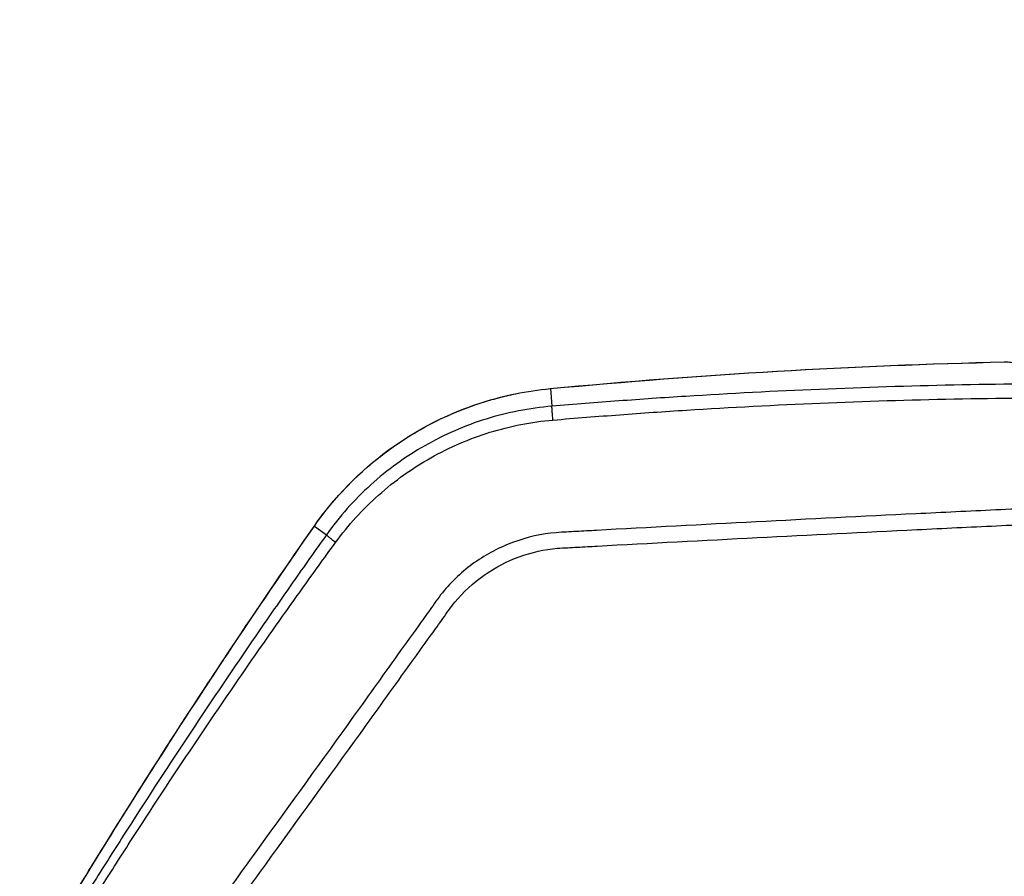
# Model space of a CAD drawing. Units: millimetres. Extents: x -4299 to 4299, y -4299 to 4299.
# Drawn here: x -638 to -514, y -2130 to -2022 of the extents above; entities that cross this region are included whole.
import ezdxf

# ---------------------------------------------------------------- set-up
doc = ezdxf.new("R2010")
doc.units = ezdxf.units.MM
doc.layers.add('2d', color=230, linetype='Continuous')

msp = doc.modelspace()

# ---------------------------------------------------------------- linework, layer by layer
at = {"layer": '2d'}
for p, q in [((-571.03, -2068.5), (-570.84, -2070.71)), ((-600.68, -2085.79), (-599.16, -2086.86))]:
    msp.add_line(p, q, dxfattribs=at)
msp.add_circle((0, 0), 4298.73, dxfattribs=at)
at = {"layer": '2d', "extrusion": (0, 0, -1)}
msp.add_arc((513.91, -2070.14), 5, 88.6741, 107.9795, dxfattribs=at)
for centre, major_axis, ratio, end_param in [((-570.61, -2073.48), (0.47, -4.98), 0.192804, 3.194955), ((-596.61, -2088.66), (4.1, -2.86), 0.128488, 3.194391), ((-615.66, -2117.22), (4.21, -2.69), 0.1336, 3.194427)]:
    msp.add_ellipse(centre, major_axis=major_axis, ratio=ratio, start_param=3.141593, end_param=end_param, dxfattribs=at)
at = {"layer": '2d'}
for points in [[(-571.08, -2068.5), (-552.12, -2066.7), (-533.08, -2065.58), (-514.03, -2065.14)], [(-571.03, -2068.5), (-552.05, -2066.71), (-533.03, -2065.59), (-513.98, -2065.15)], [(-619.87, -2114.52), (-613.67, -2104.83), (-607.28, -2095.26), (-600.71, -2085.81)], [(-619.85, -2114.5), (-613.65, -2104.81), (-607.26, -2095.24), (-600.68, -2085.79)], [(-632.47, -2134.8), (-628.37, -2127.99), (-624.16, -2121.23), (-619.87, -2114.52)], [(-632.45, -2134.77), (-628.34, -2127.96), (-624.14, -2121.2), (-619.85, -2114.5)]]:
    msp.add_open_spline(points, degree=3, dxfattribs=at)
for points, knots in [([(-600.71, -2085.81), (-598.16, -2082.15), (-594.98, -2078.88), (-587.84, -2073.63), (-583.81, -2071.58), (-576.84, -2069.36), (-573.97, -2068.78), (-571.08, -2068.5)], [0, 0, 0, 0, 1.345686, 1.345686, 2.686286, 2.686286, 3.569126, 3.569126, 3.569126, 3.569126]), ([(-600.68, -2085.79), (-598.97, -2083.33), (-597.03, -2081.11), (-593.78, -2078.12), (-592.65, -2077.18), (-590.85, -2075.86), (-590.24, -2075.43), (-589.01, -2074.62), (-588.38, -2074.23), (-585.2, -2072.38), (-582.52, -2071.19), (-579.01, -2070.06), (-578.29, -2069.85), (-576.86, -2069.47), (-576.14, -2069.3), (-573.97, -2068.86), (-572.51, -2068.64), (-571.03, -2068.5)], [0, 0, 0, 0, 0.00890318, 0.00890318, 0.01335476, 0.01335476, 0.01558056, 0.01558056, 0.01780635, 0.01780635, 0.02670953, 0.02670953, 0.02893532, 0.02893532, 0.03116112, 0.03116112, 0.0356127, 0.0356127, 0.0356127, 0.0356127]), ([(-503.54, -2067.88), (-514.77, -2067.88), (-526, -2068.12), (-542.83, -2068.83), (-548.44, -2069.12), (-556.84, -2069.65), (-559.64, -2069.84), (-565.25, -2070.26), (-568.04, -2070.48), (-570.84, -2070.71)], [0, 0, 0, 0, 0.5, 0.5, 0.75, 0.75, 0.875, 0.875, 1, 1, 1, 1]), ([(-570.72, -2072.45), (-567.91, -2072.21), (-565.12, -2071.99), (-559.53, -2071.57), (-556.74, -2071.38), (-548.35, -2070.85), (-542.75, -2070.55), (-525.95, -2069.85), (-514.74, -2069.61), (-503.51, -2069.66)], [0, 0, 0, 0, 0.125, 0.125, 0.25, 0.25, 0.5, 0.5, 1, 1, 1, 1]), ([(-570.84, -2070.71), (-573.67, -2070.95), (-576.41, -2071.49), (-581.77, -2073.15), (-584.38, -2074.29), (-589.23, -2077.06), (-591.5, -2078.7), (-595.69, -2082.49), (-597.54, -2084.58), (-599.16, -2086.86)], [0, 0, 0, 0, 0.25, 0.25, 0.5, 0.5, 0.75, 0.75, 1, 1, 1, 1]), ([(-570.72, -2072.45), (-570.74, -2072.22), (-570.76, -2071.99), (-570.79, -2071.58), (-570.8, -2071.39), (-570.82, -2071.07), (-570.83, -2070.95), (-570.84, -2070.77), (-570.84, -2070.73), (-570.84, -2070.71)], [0, 0, 0, 0, 0.25, 0.25, 0.5, 0.5, 0.75, 0.75, 1, 1, 1, 1]), ([(-598.01, -2087.82), (-596.42, -2085.66), (-594.63, -2083.68), (-590.58, -2080.07), (-588.39, -2078.5), (-583.72, -2075.87), (-581.2, -2074.78), (-576.07, -2073.2), (-573.43, -2072.68), (-570.72, -2072.45)], [0, 0, 0, 0, 0.25, 0.25, 0.5, 0.5, 0.75, 0.75, 1, 1, 1, 1]), ([(-492.1, -2098), (-492.1, -2096.22), (-492.28, -2094.45), (-492.9, -2091.83), (-493.15, -2090.97), (-493.86, -2089.19), (-494.38, -2088.29), (-495.27, -2087.14), (-495.59, -2086.77), (-496.28, -2086.09), (-496.66, -2085.76), (-497.83, -2084.88), (-498.68, -2084.41), (-500.45, -2083.69), (-501.36, -2083.44), (-502.82, -2083.26), (-503.32, -2083.24), (-504.22, -2083.25), (-504.64, -2083.27), (-506.75, -2083.36), (-508.42, -2083.44), (-511.76, -2083.59), (-513.44, -2083.67), (-518.46, -2083.91), (-521.8, -2084.07), (-531.84, -2084.56), (-538.52, -2084.9), (-551.9, -2085.59), (-558.58, -2085.95), (-566.1, -2086.36), (-566.93, -2086.41), (-568.6, -2086.5), (-569.41, -2086.53), (-572.12, -2086.75), (-573.94, -2087.16), (-577.41, -2088.44), (-579.04, -2089.29), (-582.08, -2091.44), (-583.44, -2092.71), (-585.19, -2094.87), (-585.65, -2095.57), (-586.63, -2096.94), (-587.12, -2097.63), (-588.61, -2099.7), (-589.61, -2101.08), (-592.55, -2105.21), (-594.52, -2107.96), (-600.44, -2116.2), (-604.4, -2121.68), (-609.36, -2128.54), (-610.35, -2129.91), (-611.84, -2131.94), (-612.35, -2132.61), (-613.38, -2134.16), (-613.84, -2134.98), (-614.63, -2136.65), (-614.97, -2137.51), (-615.54, -2139.27), (-615.77, -2140.19), (-616.26, -2142.94), (-616.34, -2144.79), (-616.16, -2146.66)], [0, 0, 0, 0, 0.03125, 0.03125, 0.046875, 0.046875, 0.0625, 0.0625, 0.070312, 0.070312, 0.078125, 0.078125, 0.09375, 0.09375, 0.109375, 0.109375, 0.117187, 0.117187, 0.125, 0.125, 0.15625, 0.15625, 0.1875, 0.1875, 0.25, 0.25, 0.375, 0.375, 0.5, 0.5, 0.515625, 0.515625, 0.53125, 0.53125, 0.5625, 0.5625, 0.59375, 0.59375, 0.625, 0.625, 0.640625, 0.640625, 0.65625, 0.65625, 0.6875, 0.6875, 0.75, 0.75, 0.875, 0.875, 0.90625, 0.90625, 0.921875, 0.921875, 0.9375, 0.9375, 0.953125, 0.953125, 0.96875, 0.96875, 1, 1, 1, 1]), ([(-614.22, -2146.45), (-614.37, -2144.76), (-614.3, -2143.1), (-613.86, -2140.63), (-613.66, -2139.8), (-613.15, -2138.21), (-612.84, -2137.43), (-612.13, -2135.91), (-611.72, -2135.17), (-610.79, -2133.75), (-610.27, -2133.08), (-608.77, -2131.03), (-607.78, -2129.66), (-602.83, -2122.8), (-598.86, -2117.31), (-592.92, -2109.07), (-590.95, -2106.32), (-587.99, -2102.19), (-587, -2100.82), (-585.51, -2098.76), (-585.02, -2098.07), (-584.04, -2096.69), (-583.56, -2095.98), (-581.98, -2094.05), (-580.74, -2092.91), (-577.99, -2090.98), (-576.52, -2090.22), (-573.39, -2089.06), (-571.77, -2088.7), (-569.33, -2088.5), (-568.49, -2088.47), (-566.81, -2088.38), (-565.98, -2088.33), (-558.46, -2087.92), (-551.77, -2087.57), (-538.4, -2086.87), (-531.71, -2086.54), (-521.68, -2086.05), (-518.34, -2085.89), (-513.32, -2085.66), (-511.65, -2085.58), (-508.31, -2085.43), (-506.63, -2085.34), (-504.55, -2085.26), (-504.13, -2085.24), (-503.33, -2085.23), (-502.95, -2085.25), (-501.79, -2085.39), (-501.04, -2085.59), (-499.6, -2086.17), (-498.93, -2086.55), (-498.01, -2087.22), (-497.71, -2087.47), (-497.14, -2088.02), (-496.87, -2088.3), (-496.13, -2089.21), (-495.71, -2089.89), (-495.06, -2091.4), (-494.81, -2092.21), (-494.2, -2094.64), (-494.01, -2096.32), (-494.01, -2098)], [0, 0, 0, 0, 0.03125, 0.03125, 0.046875, 0.046875, 0.0625, 0.0625, 0.078125, 0.078125, 0.09375, 0.09375, 0.125, 0.125, 0.25, 0.25, 0.3125, 0.3125, 0.34375, 0.34375, 0.359375, 0.359375, 0.375, 0.375, 0.40625, 0.40625, 0.4375, 0.4375, 0.46875, 0.46875, 0.484375, 0.484375, 0.5, 0.5, 0.625, 0.625, 0.75, 0.75, 0.8125, 0.8125, 0.84375, 0.84375, 0.875, 0.875, 0.882813, 0.882813, 0.890625, 0.890625, 0.90625, 0.90625, 0.921875, 0.921875, 0.929688, 0.929688, 0.9375, 0.9375, 0.953125, 0.953125, 0.96875, 0.96875, 1, 1, 1, 1]), ([(-599.16, -2086.86), (-599.87, -2087.86), (-600.57, -2088.85), (-601.98, -2090.83), (-602.67, -2091.83), (-604.76, -2094.82), (-606.15, -2096.81), (-610.28, -2102.82), (-613, -2106.85), (-618.38, -2114.94), (-621.04, -2119.01), (-624.97, -2125.14), (-626.27, -2127.19), (-628.22, -2130.27), (-628.86, -2131.3), (-629.83, -2132.84), (-630.15, -2133.36), (-630.79, -2134.39), (-631.11, -2134.91), (-631.42, -2135.41)], [0, 0, 0, 0, 0.0625, 0.0625, 0.125, 0.125, 0.25, 0.25, 0.5, 0.5, 0.75, 0.75, 0.875, 0.875, 0.9375, 0.9375, 0.96875, 0.96875, 1, 1, 1, 1]), ([(-630.63, -2136.29), (-630.27, -2135.68), (-629.96, -2135.17), (-629.32, -2134.14), (-629, -2133.63), (-628.04, -2132.09), (-627.39, -2131.06), (-625.44, -2127.98), (-624.13, -2125.93), (-620.17, -2119.82), (-617.49, -2115.77), (-612.06, -2107.71), (-609.3, -2103.7), (-605.12, -2097.73), (-603.71, -2095.75), (-601.59, -2092.78), (-600.88, -2091.79), (-599.47, -2089.82), (-598.77, -2088.86), (-598.01, -2087.82)], [0, 0, 0, 0, 0.03125, 0.03125, 0.0625, 0.0625, 0.125, 0.125, 0.25, 0.25, 0.5, 0.5, 0.75, 0.75, 0.875, 0.875, 0.9375, 0.9375, 1, 1, 1, 1])]:
    msp.add_open_spline(points, degree=3, knots=knots, dxfattribs=at)
msp.add_rational_spline([(-598.01, -2087.82), (-599.14, -2086.97), (-599.16, -2086.86)], [1, 0.890732504939, 1], degree=2, dxfattribs=at)

doc.saveas('drawing.dxf')
